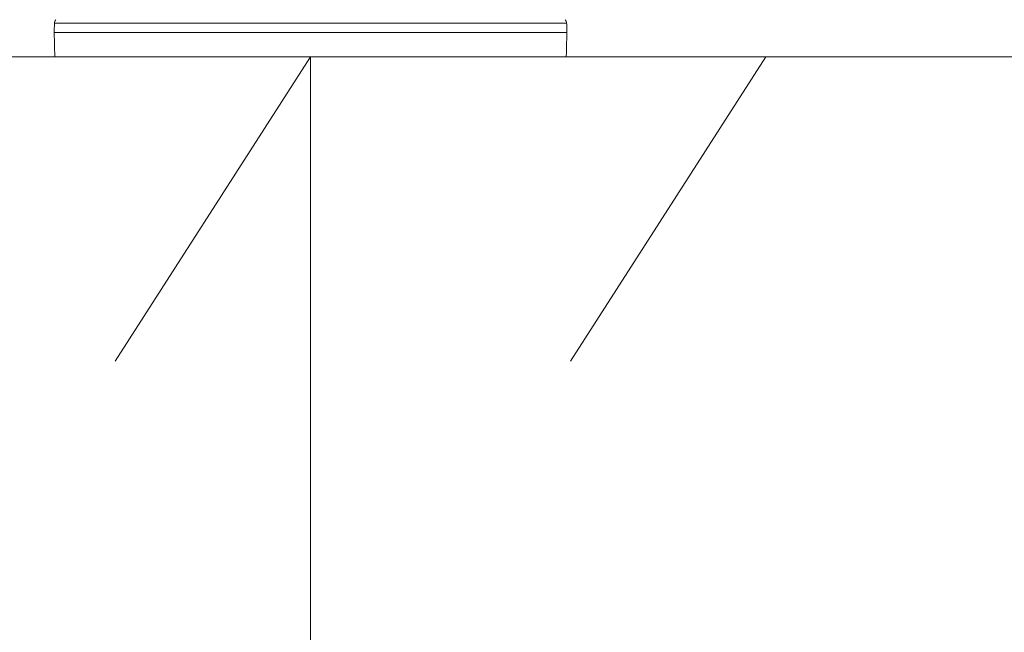
# Model space of a CAD drawing. Units: millimetres. Extents: x -8595 to -1170, y 82 to 5332.
# Drawn here: x -6312 to -6149, y 3468 to 3569 of the extents above; entities that cross this region are included whole.
import ezdxf

# ---------------------------------------------------------------- set-up
doc = ezdxf.new("R2010")
doc.units = ezdxf.units.MM
doc.header["$PDSIZE"] = -1
doc.layers.get('0').update_dxf_attribs({"lineweight": 15})
doc.layers.add('Grosor 0', color=7, linetype='Continuous', lineweight=0)
doc.dimstyles.new('SLDDIMSTYLE0', dxfattribs={"dimtxt": 65, "dimasz": 65, "dimexe": 0, "dimexo": 0.0625, "dimgap": 18.75, "dimtad": 1, "dimzin": 12, "dimdsep": 46, "dimtxsty": 'Standard', "dimcen": 0.09, "dimadec": 0, "dimazin": 0, "dimtfac": 1, "dimtofl": 0, "dimtmove": 0, "dimatfit": 3, "dimfxl": 0, "dimtolj": 1, "dimtzin": 12, "dimlwd": 15, "dimlwe": 0, "dimarcsym": 0})

# ---------------------------------------------------------------- blocks, each defined once
blk = doc.blocks.new('Suelo Largo')
blk.add_line((0, 0), (5100, 0))
at = {"layer": 'Grosor 0'}
for p, q in [((1800, 0), (1767.82, -50.13)), ((1875, 0), (1842.82, -50.13))]:
    blk.add_line(p, q, dxfattribs=at)
blk = doc.blocks.new('*D27')
at = {"color": 0, "lineweight": 0}
for p, q in [((-6263.63, 3562.63), (-6263.63, 3285.07)), ((-4763.63, 3562.63), (-4763.63, 3285.07))]:
    blk.add_line(p, q, dxfattribs=at)
at = {"color": 0, "lineweight": 15}
blk.add_line((-6198.63, 3285.07), (-4828.63, 3285.07), dxfattribs=at)
at = {"color": 0}
for points in [[(-6198.63, 3295.9), (-6198.63, 3274.23), (-6263.63, 3285.07)], [(-4828.63, 3295.9), (-4828.63, 3274.23), (-4763.63, 3285.07)]]:
    blk.add_solid(points, dxfattribs=at)
at = {"layer": 'Defpoints', "color": 0}
for p in [(-6263.63, 3562.69), (-4763.63, 3562.69), (-4763.63, 3285.07)]:
    blk.add_point(p, dxfattribs=at)
at = {"color": 0, "insert": (-5513.63, 3336.32), "char_height": 65, "attachment_point": 5}
blk.add_mtext('\\A1;1500', dxfattribs=at)

msp = doc.modelspace()

# ---------------------------------------------------------------- linework, layer by layer
at = {"color": 7, "linetype": 'Continuous', "lineweight": 15}
for p, q in [((-6221.444, 3568.209), (-6305.814, 3568.209)), ((-6305.853, 3566.695), (-6221.404, 3566.695)), ((-6305.749, 3562.695), (-6221.509, 3562.695))]:
    msp.add_line(p, q, dxfattribs=at)
for centre, start, end in [((-6304.814, 3568.183), 141.31822, 178.5), ((-6222.444, 3568.183), 1.5, 38.68178)]:
    msp.add_arc(centre, 1, start, end, dxfattribs=at)
for points in [[(-6305.814, 3568.209), (-6305.853, 3566.695)], [(-6221.404, 3566.695), (-6221.444, 3568.209)], [(-6305.853, 3566.695), (-6305.749, 3562.695)], [(-6221.509, 3562.695), (-6221.404, 3566.695)]]:
    msp.add_open_spline(points, degree=1, dxfattribs=at)

# ---------------------------------------------------------------- block references
msp.add_blockref('Suelo Largo', (-8063.629, 3562.695))

# ---------------------------------------------------------------- dimensions: what is measured, and where the dimension line sits
dim = msp.add_linear_dim(base=(-4763.629, 3285.066), p1=(-6263.629, 3562.695), p2=(-4763.629, 3562.695), dimstyle='SLDDIMSTYLE0')
dim.commit()
dim.dimension.update_dxf_attribs({"geometry": '*D27', "text_midpoint": (-5513.629, 3336.316)})

doc.saveas('drawing.dxf')
